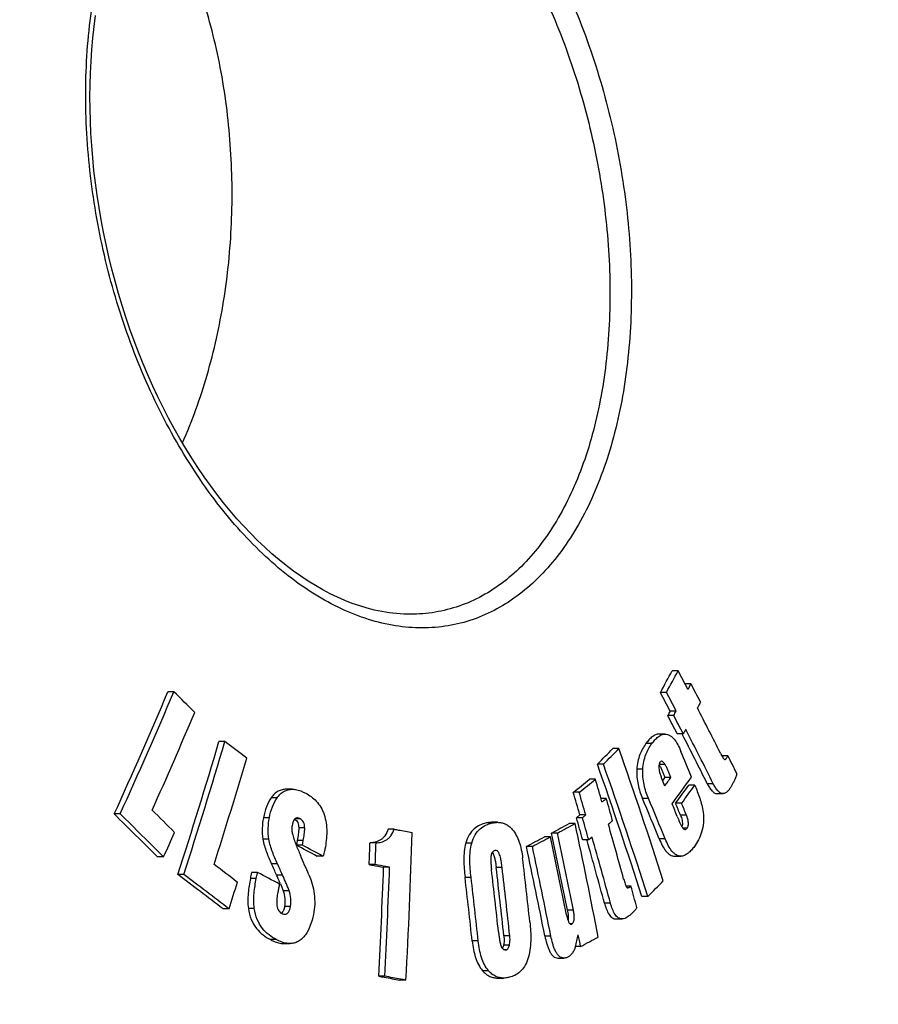
# Model space of a CAD drawing. Extents: x -1913 to 37449, y -8848 to 6615.
# Drawn here: x 5047 to 5161, y 4409 to 4540 of the extents above; entities that cross this region are included whole.
import ezdxf

# ---------------------------------------------------------------- set-up
doc = ezdxf.new("R2010")
doc.units = 0
doc.header["$LTSCALE"] = 5
doc.header["$MEASUREMENT"] = 0
doc.layers.get('0').update_dxf_attribs({"linetype": 'CONTINUOUS'})
doc.layers.get('DEFPOINTS').update_dxf_attribs({"linetype": 'CONTINUOUS'})
doc.layers.add('AM_5', color=3, linetype='CONTINUOUS', lineweight=25)
doc.layers.add('BEZUGSACHSEN', color=7, linetype='CONTINUOUS')
doc.layers.add('RUNDUNGEN', color=7, linetype='CONTINUOUS')
doc.styles.get("Standard").update_dxf_attribs({"font": 'SIMPLEX.SHX', "width": 0.8})
doc.dimstyles.new('AM_ISO$0', dxfattribs={"dimscale": 10, "dimtxt": 3.5, "dimasz": 3.5, "dimexe": 1, "dimexo": 1, "dimgap": 1.5, "dimtad": 1, "dimdsep": 46, "dimtxsty": 'Standard', "dimcen": 0, "dimclrd": 256, "dimclre": 256, "dimclrt": 140, "dimadec": 0, "dimazin": 2, "dimtp": 0.1, "dimtm": 0.1, "dimtfac": 0.71, "dimtdec": 3, "dimtmove": 0, "dimatfit": 3, "dimfxl": 1, "dimlwd": -1, "dimlwe": -1, "dimarcsym": 1})

# ---------------------------------------------------------------- blocks, each defined once
blk = doc.blocks.new('*D437')
at = {"layer": 'AM_5', "linetype": 'ByBlock', "transparency": 16777216}
for p, q in [((5341.35, 4411.54), (5526.83, 4411.54)), ((5516.83, 4376.54), (5516.83, 3277.13)), ((4883.35, 3242.13), (5526.83, 3242.13))]:
    blk.add_line(p, q, dxfattribs=at)
at = {"layer": 'AM_5', "transparency": 16777216}
for points in [[(5511, 4376.54), (5522.67, 4376.54), (5516.83, 4411.54)], [(5511, 3277.13), (5522.67, 3277.13), (5516.83, 3242.13)]]:
    blk.add_solid(points, dxfattribs=at)
at = {"layer": 'DEFPOINTS', "color": 0, "transparency": 16777216}
for p in [(5331.35, 4411.54), (4873.35, 3242.13), (5516.83, 3242.13)]:
    blk.add_point(p, dxfattribs=at)
at = {"layer": 'AM_5', "color": 140, "transparency": 16777216, "insert": (5484.33, 3821.04), "char_height": 35, "attachment_point": 5, "rotation": 90}
blk.add_mtext('1169', dxfattribs=at)

msp = doc.modelspace()

# ---------------------------------------------------------------- linework, layer by layer
at = {"color": 7, "linetype": 'Continuous'}
for p, q in [((5134.72, 4452.99), (5133.92, 4452.99)), ((5136.42, 4451.26), (5135.62, 4451.26)), ((5067.52, 4450.21), (5066.72, 4450.21)), ((5133.15, 4450.13), (5132.35, 4450.13)), ((5134.12, 4447.06), (5133.32, 4447.06)), ((5134.45, 4447.65), (5133.65, 4447.65)), ((5132.98, 4444.58), (5132.18, 4444.58)), ((5135.39, 4444.61), (5134.59, 4444.61)), ((5135.22, 4444.61), (5135.26, 4444.54)), ((5074.32, 4443.57), (5073.52, 4443.57)), ((5126.82, 4442.66), (5126.02, 4442.66)), ((5124.76, 4440.57), (5123.96, 4440.57)), ((5141.35, 4441.66), (5140.55, 4441.66)), ((5140.93, 4441.18), (5140.94, 4441.18)), ((5123.69, 4438.55), (5122.89, 4438.55)), ((5132.95, 4438.81), (5132.63, 4438.37)), ((5133.75, 4438.81), (5132.95, 4438.81)), ((5136.93, 4437.77), (5136.13, 4437.77)), ((5083.29, 4437.23), (5082.49, 4437.23)), ((5121.53, 4436.82), (5120.73, 4436.82)), ((5139.89, 4436.64), (5140.69, 4436.64)), ((5125.13, 4436), (5124.43, 4436)), ((5135.18, 4435.35), (5134.38, 4435.35)), ((5060.37, 4433.93), (5059.57, 4433.93)), ((5110.65, 4432.82), (5109.85, 4432.82)), ((5120.99, 4432.67), (5120.19, 4432.67)), ((5121.6, 4433.8), (5121.15, 4433.44)), ((5121.95, 4433.44), (5121.15, 4433.44)), ((5122.4, 4433.8), (5121.6, 4433.8)), ((5121.95, 4433.44), (5122.4, 4433.8)), ((5096.86, 4431.91), (5096.06, 4431.91)), ((5118.63, 4431.39), (5117.84, 4431.39)), ((5083.96, 4430.42), (5083.84, 4429.78)), ((5084.64, 4429.78), (5084.76, 4430.42)), ((5094.44, 4430.09), (5093.65, 4430.09)), ((5117.69, 4430.89), (5116.9, 4430.89)), ((5122.8, 4430.47), (5122, 4430.47)), ((5122.56, 4430.47), (5122.58, 4430.4)), ((5123.25, 4430.83), (5122.8, 4430.47)), ((5084.64, 4429.78), (5083.84, 4429.78)), ((5115.29, 4429.61), (5114.49, 4429.61)), ((5066.15, 4428.21), (5065.35, 4428.21)), ((5087.42, 4428.29), (5086.62, 4428.29)), ((5134.26, 4428.3), (5135.05, 4428.3)), ((5078.68, 4426.13), (5077.88, 4426.13)), ((5094.34, 4427.19), (5093.55, 4427.19)), ((5096.26, 4426.84), (5095.47, 4426.84)), ((5068.83, 4425.87), (5068.04, 4425.87)), ((5128.43, 4424.31), (5127.77, 4424.31)), ((5130.68, 4422.94), (5129.89, 4422.94)), ((5074.87, 4421.29), (5074.07, 4421.29)), ((5126.43, 4419.94), (5127.23, 4419.94)), ((5082.17, 4416.66), (5082.96, 4416.66)), ((5121.71, 4416.26), (5121.02, 4416.26)), ((5118.69, 4414.73), (5119.49, 4414.73)), ((5095.61, 4412.31), (5094.82, 4412.31)), ((5098.44, 4411.79), (5097.64, 4411.79)), ((5110.65, 4412.07), (5111.45, 4412.07))]:
    msp.add_line(p, q, dxfattribs=at)
at = {"color": 9, "linetype": 'Continuous'}
for p, q in [((5131.21, 4443.31), (5130.42, 4443.31)), ((5132.98, 4440.51), (5132.18, 4440.51)), ((5130, 4439.88), (5129.21, 4439.88)), ((5139.39, 4437.96), (5138.59, 4437.96)), ((5081.28, 4436.1), (5080.49, 4436.1)), ((5130.76, 4436), (5129.96, 4436)), ((5080.25, 4433.43), (5079.45, 4433.43)), ((5084.35, 4433.29), (5083.66, 4433.29)), ((5109.91, 4432.73), (5109.11, 4432.73)), ((5135.82, 4433.78), (5135.02, 4433.78)), ((5084.95, 4432.07), (5084.15, 4432.07)), ((5135.9, 4432.05), (5135.34, 4432.05)), ((5080.18, 4430.58), (5079.38, 4430.58)), ((5084.76, 4430.42), (5083.96, 4430.42)), ((5107.21, 4430.05), (5106.41, 4430.05)), ((5132.98, 4430.61), (5132.18, 4430.61)), ((5081.31, 4427.29), (5080.52, 4427.29)), ((5111.26, 4426.8), (5110.47, 4426.8)), ((5078.5, 4425.34), (5077.71, 4425.34)), ((5081.99, 4425.8), (5081.2, 4425.8)), ((5107.11, 4425.48), (5106.32, 4425.48)), ((5082.88, 4423.7), (5082.08, 4423.7)), ((5125.7, 4422.03), (5124.9, 4422.03)), ((5078.23, 4421.35), (5077.44, 4421.35)), ((5083.06, 4421.59), (5082.26, 4421.59)), ((5120.75, 4421.13), (5119.96, 4421.13)), ((5120.54, 4419.28), (5120.33, 4419.28)), ((5081.16, 4417.19), (5080.37, 4417.19)), ((5108.06, 4417.01), (5107.27, 4417.01)), ((5112.28, 4417.7), (5111.49, 4417.7)), ((5117.75, 4417.67), (5116.95, 4417.67)), ((5112.23, 4416.44), (5111.44, 4416.44)), ((5111.84, 4415.85), (5111.54, 4415.85)), ((5109.44, 4413.05), (5108.64, 4413.05))]:
    msp.add_line(p, q, dxfattribs=at)
at = {"color": 7, "linetype": 'Continuous'}
for centre, radius, start, end in [((4700.52, 4688.96), 493.47, 331.0549, 331.4331), ((4699.52, 4690.06), 495.58, 331.0448, 331.4214), ((4548.22, 4144.79), 662.54, 27.47985, 27.72215), ((4552.83, 4147.83), 657.77, 27.23219, 27.47207), ((4415.41, 4726.48), 707.48, 335.57454, 337.01446), ((4411.75, 4728.43), 712.34, 335.58056, 337.01064), ((4545.09, 3918.78), 745.22, 45.18964, 45.4898), ((4545.99, 4141.63), 662.56, 27.50777, 27.75013), ((4545.84, 4141.13), 663.64, 27.50913, 27.75111), ((4419.46, 4723.13), 706.81, 335.89309, 337.04458), ((4549.46, 4142.94), 658.31, 27.27411, 27.51388), ((4549.32, 4142.43), 659.38, 27.27583, 27.51522), ((4558.23, 4149.95), 651.28, 26.64693, 27.24033), ((4557.44, 4147.55), 649.68, 26.55228, 27.20319), ((4558.62, 4147.71), 649.26, 26.5543, 27.27135), ((4348.49, 4658.52), 756.23, 342.08227, 343.48677), ((4345.38, 4659.73), 760.31, 342.0858, 343.48277), ((4626.94, 3849.7), 743.53, 52.72762, 53.008), ((4794.54, 4766.03), 463.08, 315.3461, 315.7098), ((4793.55, 4767.87), 465.65, 315.3397, 315.7015), ((4399.72, 4188.86), 770.12, 17.85882, 19.24229), ((4476.84, 4168.03), 713.08, 22.32109, 22.61861), ((4352.2, 4655.99), 756.12, 342.38812, 343.51089), ((4397.31, 4186.57), 769.76, 17.88241, 19.26672), ((4399.9, 4187.18), 767.87, 17.88042, 19.26815), ((5129.7, 4439.04), 2.88, 30.5497, 31.2918), ((4573.89, 4154.4), 636.03, 26.61593, 26.84981), ((4818.13, 4816.13), 485.23, 308.5815, 308.909), ((4817.16, 4818.4), 488.11, 308.5768, 308.9024), ((4345.95, 4211.4), 810.23, 16.05931, 16.28137), ((4757.47, 4713.97), 466.16, 323.6491, 323.8235), ((4762.57, 4708.38), 460.93, 323.6674, 324.2154), ((4764.28, 4705.61), 458.27, 323.8617, 324.2354), ((4763.32, 4706.99), 460.51, 323.8525, 324.2244), ((4343.61, 4209.53), 809.68, 16.08057, 16.3028), ((4343.26, 4209.22), 810.86, 16.07906, 16.30096), ((4348.99, 4212.65), 807.64, 15.8349, 16.05409), ((4472.18, 4161.35), 712.82, 22.19366, 22.66197), ((4473.09, 4161.39), 712.7, 22.19456, 22.66296), ((4476.76, 4164.97), 710.57, 22.21388, 22.36032), ((4479.49, 4167.4), 707.58, 22.11477, 22.25199), ((4479.26, 4166.96), 708.7, 22.11627, 22.25327), ((4539.64, 3902.97), 743.13, 44.97428, 45.60152), ((4542.08, 3904.77), 740.7, 44.96591, 45.59513), ((4545.41, 3910.28), 737.79, 44.94449, 45.27232), ((4846.13, 4936.4), 573.46, 298.28072, 298.54844), ((4845.15, 4939.76), 577.26, 298.27793, 298.54393), ((4294.28, 4256.56), 845.25, 10.9789, 12.02559), ((4345.37, 4209.74), 807.39, 15.86541, 16.0847), ((4345.02, 4209.44), 808.58, 15.86421, 16.08318), ((4351.83, 4213.08), 804.12, 15.30006, 15.84027), ((4410.77, 4724.89), 719.4, 335.64473, 335.92905), ((4229.8, 4457.94), 869.87, 356.95898, 358.25598), ((4290.84, 4254.97), 845.6, 11.3319, 12.04232), ((4291.33, 4254.93), 845.91, 11.33037, 12.04053), ((5134.29, 4432.6), 0.981, 338.5759, 344.2177), ((4226.88, 4458.84), 867.24, 357.90891, 358.10069), ((4226.43, 4458.92), 868.5, 357.90619, 358.0977), ((4835.69, 4955.84), 595.53, 297.91496, 298.17732), ((4834.69, 4959.27), 599.4, 297.91286, 298.17355), ((4289.37, 4254.13), 846.97, 11.3278, 12.046), ((4350.16, 4211.4), 802.86, 15.2097, 15.83002), ((4350.77, 4211.36), 803.05, 15.20906, 15.86073), ((4713.14, 3735.54), 787.01, 61.66967, 61.89955), ((4714.69, 3737.02), 785.35, 61.66646, 61.89681), ((4287.34, 4252.84), 845.83, 11.23775, 12.06327), ((4287.97, 4252.83), 845.99, 11.23619, 12.06155), ((4374.15, 4102.7), 777.38, 24.55923, 24.67956), ((4373.91, 4102.29), 778.49, 24.55451, 24.67467), ((4366.4, 4115.24), 783.31, 23.3604, 23.56725), ((4241.96, 4325.31), 878.06, 6.16322, 6.71869), ((4629.25, 3842.91), 733.63, 52.48533, 52.79223), ((4698.56, 3702.31), 817.56, 62.0624, 62.29394), ((4226.75, 4458.5), 869.29, 356.95434, 357.91296), ((4225.68, 4458.61), 871.16, 356.95332, 357.90989), ((4237.5, 4324.1), 878.33, 6.15211, 6.69623), ((4239.41, 4324.61), 877.03, 6.09321, 6.69162), ((4239.27, 4324.54), 877.96, 6.09134, 6.68911), ((4623.19, 3833.49), 740.81, 52.50906, 53.09511), ((4626.01, 3836.28), 737.37, 52.50221, 53.09092), ((4345.5, 4656.3), 766.29, 342.14016, 342.41814), ((5014.78, 4395.68), 72.92, 23.5099, 24.3965), ((5044.34, 4408.59), 40.67, 23.2402, 23.4413), ((4235.14, 4323.43), 877.13, 6.12435, 6.68116), ((4234.69, 4323.32), 878.39, 6.12252, 6.67854), ((4801.97, 4746.51), 461.25, 315.4515, 315.8161), ((4362.43, 4212.38), 794.77, 15.25391, 15.46519), ((4381.27, 4593.63), 760.72, 346.51509, 346.63966), ((4850.09, 4920.31), 572.57, 298.3192, 298.587), ((5110.38, 4416.58), 1.05, 333.7505, 336.9895)]:
    msp.add_arc(centre, radius, start, end, dxfattribs=at)
for points in [[(5136.01, 4450.51), (5136.15, 4450.76), (5136.29, 4451.01), (5136.42, 4451.26)], [(5137.69, 4448.82), (5137.55, 4448.57), (5137.42, 4448.31), (5137.28, 4448.06)], [(5133.65, 4447.65), (5133.54, 4447.45), (5133.43, 4447.25), (5133.32, 4447.06)], [(5134.12, 4447.06), (5134.23, 4447.25), (5134.34, 4447.45), (5134.45, 4447.65)], [(5135.72, 4445.21), (5135.61, 4445.01), (5135.5, 4444.81), (5135.39, 4444.61)], [(5124.56, 4435.54), (5124.75, 4435.69), (5124.94, 4435.84), (5125.13, 4436)], [(5125.98, 4433.03), (5125.79, 4432.87), (5125.6, 4432.72), (5125.41, 4432.57)], [(5110.42, 4429.08), (5110.4, 4429.08), (5110.38, 4429.08), (5110.35, 4429.07)], [(5127.97, 4424.1), (5127.98, 4424.1), (5127.99, 4424.1), (5128, 4424.1)], [(5121.71, 4416.26), (5121.61, 4416.79), (5121.51, 4417.32), (5121.4, 4417.85)], [(5111.32, 4416.12), (5111.31, 4416.09), (5111.3, 4416.06), (5111.28, 4416.04)], [(5111.68, 4415.83), (5111.74, 4415.83), (5111.79, 4415.84), (5111.84, 4415.85)]]:
    msp.add_open_spline(points, degree=3, dxfattribs=at)
for points, knots in [([(5132.18, 4444.58), (5132.02, 4444.58), (5131.67, 4444.49), (5131.21, 4444.2), (5130.79, 4443.8), (5130.54, 4443.48), (5130.42, 4443.31)], [0, 0, 0, 0, 0.221447, 0.459705, 0.720048, 1, 1, 1, 1]), ([(5131.21, 4443.31), (5131.34, 4443.48), (5131.59, 4443.8), (5132.01, 4444.2), (5132.47, 4444.49), (5132.82, 4444.58), (5132.98, 4444.58)], [0, 0, 0, 0, 0.279937, 0.540276, 0.778541, 1, 1, 1, 1]), ([(5132.98, 4444.58), (5133.08, 4444.58), (5133.3, 4444.55), (5133.6, 4444.41), (5133.9, 4444.19), (5134.28, 4443.79), (5134.69, 4443.14), (5134.95, 4442.58), (5135.08, 4442.27)], [0, 0, 0, 0, 0.093858, 0.194196, 0.304735, 0.426599, 0.699481, 1, 1, 1, 1]), ([(5130.42, 4443.31), (5130.09, 4442.86), (5129.65, 4442.08), (5129.31, 4440.9), (5129.22, 4440.23), (5129.21, 4439.88)], [0, 0, 0, 0, 0.453217, 0.714836, 1, 1, 1, 1]), ([(5130, 4439.88), (5130.02, 4440.23), (5130.11, 4440.9), (5130.45, 4442.08), (5130.88, 4442.86), (5131.21, 4443.31)], [0, 0, 0, 0, 0.285152, 0.546766, 1, 1, 1, 1]), ([(5140.34, 4442.05), (5140.38, 4441.96), (5140.47, 4441.79), (5140.58, 4441.58), (5140.68, 4441.43), (5140.76, 4441.32), (5140.83, 4441.23), (5140.9, 4441.19), (5140.93, 4441.18)], [0, 0, 0, 0, 0.273803, 0.540093, 0.668542, 0.791601, 0.905222, 1, 1, 1, 1]), ([(5132.29, 4440.82), (5132.23, 4440.74), (5132.15, 4440.54), (5132.12, 4440.2), (5132.15, 4439.85), (5132.21, 4439.61), (5132.24, 4439.49)], [0, 0, 0, 0, 0.211732, 0.468039, 0.736621, 1, 1, 1, 1]), ([(5132.18, 4440.51), (5132.22, 4440.44), (5132.29, 4440.31), (5132.42, 4440.03), (5132.58, 4439.68), (5132.77, 4439.25), (5132.89, 4438.96), (5132.95, 4438.81)], [0, 0, 0, 0, 0.119867, 0.242881, 0.492872, 0.745628, 1, 1, 1, 1]), ([(5132.5, 4440.96), (5132.46, 4440.96), (5132.38, 4440.93), (5132.32, 4440.86), (5132.29, 4440.82)], [0, 0, 0, 0, 0.459724, 1, 1, 1, 1]), ([(5132.98, 4440.51), (5132.95, 4440.56), (5132.88, 4440.67), (5132.74, 4440.84), (5132.6, 4440.96), (5132.5, 4440.96)], [0, 0, 0, 0, 0.291686, 0.563013, 1, 1, 1, 1]), ([(5133.75, 4438.81), (5133.69, 4438.96), (5133.57, 4439.25), (5133.38, 4439.68), (5133.22, 4440.03), (5133.09, 4440.31), (5133.02, 4440.44), (5132.98, 4440.51)], [0, 0, 0, 0, 0.254371, 0.507125, 0.757116, 0.880128, 1, 1, 1, 1]), ([(5140.94, 4441.18), (5140.96, 4441.18), (5141, 4441.21), (5141.05, 4441.25), (5141.11, 4441.31), (5141.18, 4441.4), (5141.26, 4441.51), (5141.32, 4441.61), (5141.35, 4441.66)], [0, 0, 0, 0, 0.102141, 0.216985, 0.339245, 0.466207, 0.729143, 1, 1, 1, 1]), ([(5129.21, 4439.88), (5129.17, 4439.2), (5129.3, 4437.86), (5129.71, 4436.59), (5129.96, 4436)], [0, 0, 0, 0, 0.514233, 1, 1, 1, 1]), ([(5130.76, 4436), (5130.51, 4436.59), (5130.09, 4437.86), (5129.97, 4439.2), (5130, 4439.88)], [0, 0, 0, 0, 0.485767, 1, 1, 1, 1]), ([(5132.24, 4439.49), (5132.28, 4439.33), (5132.38, 4439.02), (5132.61, 4438.41), (5132.79, 4437.96), (5132.91, 4437.67)], [0, 0, 0, 0, 0.257366, 0.507844, 1, 1, 1, 1]), ([(5142.52, 4439.34), (5142.51, 4439.26), (5142.47, 4439.09), (5142.36, 4438.79), (5142.21, 4438.45), (5142.02, 4438.05), (5141.88, 4437.79), (5141.81, 4437.67)], [0, 0, 0, 0, 0.141006, 0.272793, 0.52315, 0.764235, 1, 1, 1, 1]), ([(5136.93, 4437.77), (5137.05, 4437.49), (5137.27, 4436.92), (5137.59, 4436.04), (5137.87, 4435.12), (5138.01, 4434.48), (5138.05, 4434.16)], [0, 0, 0, 0, 0.24097, 0.486435, 0.738421, 1, 1, 1, 1]), ([(5138.59, 4437.96), (5138.68, 4437.79), (5138.85, 4437.47), (5139.11, 4437.1), (5139.35, 4436.87), (5139.52, 4436.75), (5139.7, 4436.66), (5139.83, 4436.64), (5139.89, 4436.64)], [0, 0, 0, 0, 0.298113, 0.56939, 0.691517, 0.80315, 0.90493, 1, 1, 1, 1]), ([(5140.69, 4436.64), (5140.63, 4436.64), (5140.5, 4436.66), (5140.32, 4436.75), (5140.15, 4436.87), (5139.91, 4437.1), (5139.65, 4437.47), (5139.48, 4437.79), (5139.39, 4437.96)], [0, 0, 0, 0, 0.095087, 0.196882, 0.308526, 0.430659, 0.701934, 1, 1, 1, 1]), ([(5082.49, 4437.23), (5082.31, 4437.23), (5081.93, 4437.18), (5081.39, 4436.97), (5080.89, 4436.6), (5080.62, 4436.28), (5080.49, 4436.1)], [0, 0, 0, 0, 0.232412, 0.470935, 0.724875, 1, 1, 1, 1]), ([(5081.28, 4436.1), (5081.41, 4436.28), (5081.69, 4436.6), (5082.18, 4436.97), (5082.72, 4437.18), (5083.1, 4437.23), (5083.29, 4437.23)], [0, 0, 0, 0, 0.275136, 0.529079, 0.767597, 1, 1, 1, 1]), ([(5083.29, 4437.23), (5083.44, 4437.23), (5084.07, 4437.17), (5084.66, 4436.92), (5085.08, 4436.7)], [0, 0, 0, 0, 0.242614, 1, 1, 1, 1]), ([(5085.08, 4436.7), (5085.33, 4436.57), (5085.83, 4436.25), (5086.53, 4435.64), (5087.13, 4434.84), (5087.58, 4433.85), (5087.83, 4432.73), (5087.93, 4431.18), (5087.79, 4430.01), (5087.65, 4429.26)], [0, 0, 0, 0, 0.10072, 0.207929, 0.324665, 0.45254, 0.588778, 0.727721, 1, 1, 1, 1]), ([(5141.81, 4437.67), (5141.74, 4437.53), (5141.59, 4437.28), (5141.33, 4436.95), (5141.08, 4436.75), (5140.86, 4436.66), (5140.75, 4436.64), (5140.69, 4436.64)], [0, 0, 0, 0, 0.289641, 0.554478, 0.788877, 0.896106, 1, 1, 1, 1]), ([(5080.49, 4436.1), (5080.22, 4435.73), (5079.78, 4434.86), (5079.55, 4433.92), (5079.45, 4433.43)], [0, 0, 0, 0, 0.476936, 1, 1, 1, 1]), ([(5080.25, 4433.43), (5080.34, 4433.92), (5080.58, 4434.86), (5081.01, 4435.73), (5081.28, 4436.1)], [0, 0, 0, 0, 0.523071, 1, 1, 1, 1]), ([(5138.05, 4434.16), (5138.11, 4433.7), (5138.13, 4432.81), (5137.89, 4431.56), (5137.46, 4430.5), (5137.07, 4429.89), (5136.88, 4429.62)], [0, 0, 0, 0, 0.286982, 0.553884, 0.789395, 1, 1, 1, 1]), ([(5079.45, 4433.43), (5079.36, 4432.97), (5079.25, 4432.02), (5079.3, 4431.06), (5079.38, 4430.58)], [0, 0, 0, 0, 0.494996, 1, 1, 1, 1]), ([(5080.18, 4430.58), (5080.1, 4431.06), (5080.04, 4432.02), (5080.16, 4432.97), (5080.25, 4433.43)], [0, 0, 0, 0, 0.505004, 1, 1, 1, 1]), ([(5083.97, 4433.4), (5083.93, 4433.4), (5083.84, 4433.39), (5083.66, 4433.31), (5083.48, 4433.1), (5083.35, 4432.77), (5083.29, 4432.53), (5083.26, 4432.41)], [0, 0, 0, 0, 0.100489, 0.204454, 0.43788, 0.708648, 1, 1, 1, 1]), ([(5083.62, 4433.25), (5083.7, 4433.2), (5083.86, 4433.07), (5084.03, 4432.78), (5084.13, 4432.44), (5084.15, 4432.19), (5084.15, 4432.07)], [0, 0, 0, 0, 0.212691, 0.455106, 0.722931, 1, 1, 1, 1]), ([(5084.35, 4433.29), (5084.32, 4433.31), (5084.2, 4433.37), (5084.07, 4433.4), (5083.97, 4433.4)], [0, 0, 0, 0, 0.260244, 1, 1, 1, 1]), ([(5084.95, 4432.07), (5084.94, 4432.2), (5084.92, 4432.46), (5084.81, 4432.83), (5084.61, 4433.11), (5084.44, 4433.24), (5084.35, 4433.29)], [0, 0, 0, 0, 0.280698, 0.5501, 0.790301, 1, 1, 1, 1]), ([(5109.11, 4432.73), (5108.83, 4432.67), (5108.27, 4432.48), (5107.48, 4431.97), (5106.8, 4431.14), (5106.52, 4430.43), (5106.41, 4430.05)], [0, 0, 0, 0, 0.213504, 0.44107, 0.698645, 1, 1, 1, 1]), ([(5107.21, 4430.05), (5107.31, 4430.43), (5107.59, 4431.14), (5108.27, 4431.97), (5109.07, 4432.48), (5109.63, 4432.67), (5109.91, 4432.73)], [0, 0, 0, 0, 0.301349, 0.558924, 0.786493, 1, 1, 1, 1]), ([(5109.85, 4432.82), (5109.67, 4432.82), (5109.42, 4432.8), (5109.17, 4432.75), (5109.11, 4432.73)], [0, 0, 0, 0, 0.748497, 1, 1, 1, 1]), ([(5109.91, 4432.73), (5109.97, 4432.75), (5110.21, 4432.8), (5110.46, 4432.82), (5110.65, 4432.82)], [0, 0, 0, 0, 0.251503, 1, 1, 1, 1]), ([(5110.65, 4432.82), (5110.82, 4432.82), (5111.17, 4432.79), (5111.68, 4432.62), (5112.18, 4432.32), (5112.47, 4432.04), (5112.6, 4431.88)], [0, 0, 0, 0, 0.22853, 0.465427, 0.719835, 1, 1, 1, 1]), ([(5134.58, 4433.61), (5134.64, 4433.48), (5134.74, 4433.23), (5134.9, 4432.86), (5135.04, 4432.56), (5135.15, 4432.33), (5135.22, 4432.22), (5135.25, 4432.17)], [0, 0, 0, 0, 0.257081, 0.511695, 0.761737, 0.883375, 1, 1, 1, 1]), ([(5135.02, 4433.78), (5135.11, 4433.56), (5135.27, 4433.09), (5135.3, 4432.57), (5135.24, 4432.33)], [0, 0, 0, 0, 0.490826, 1, 1, 1, 1]), ([(5135.9, 4432.05), (5135.98, 4432.15), (5136.09, 4432.43), (5136.08, 4432.89), (5135.98, 4433.35), (5135.87, 4433.64), (5135.82, 4433.78)], [0, 0, 0, 0, 0.218336, 0.485111, 0.750171, 1, 1, 1, 1]), ([(5083.26, 4432.41), (5083.23, 4432.24), (5083.21, 4431.88), (5083.26, 4431.54), (5083.3, 4431.36)], [0, 0, 0, 0, 0.497119, 1, 1, 1, 1]), ([(5083.3, 4431.36), (5083.36, 4431.1), (5083.51, 4430.59), (5083.86, 4429.61), (5084.17, 4428.9), (5084.38, 4428.43)], [0, 0, 0, 0, 0.256263, 0.507262, 1, 1, 1, 1]), ([(5084.15, 4432.07), (5084.16, 4431.93), (5084.14, 4431.65), (5084.08, 4431.09), (5084.01, 4430.69), (5083.96, 4430.42)], [0, 0, 0, 0, 0.254181, 0.50512, 1, 1, 1, 1]), ([(5084.76, 4430.42), (5084.81, 4430.69), (5084.88, 4431.09), (5084.94, 4431.65), (5084.95, 4431.93), (5084.95, 4432.07)], [0, 0, 0, 0, 0.494874, 0.745812, 1, 1, 1, 1]), ([(5096.06, 4431.91), (5095.97, 4431.6), (5095.77, 4431.16), (5095.38, 4430.71), (5094.96, 4430.39), (5094.37, 4430.16), (5093.89, 4430.1), (5093.65, 4430.09)], [0, 0, 0, 0, 0.298413, 0.429867, 0.551769, 0.77908, 1, 1, 1, 1]), ([(5094.44, 4430.09), (5094.68, 4430.1), (5095.17, 4430.16), (5095.75, 4430.39), (5096.17, 4430.71), (5096.57, 4431.16), (5096.76, 4431.6), (5096.86, 4431.91)], [0, 0, 0, 0, 0.220913, 0.448222, 0.570124, 0.70158, 1, 1, 1, 1]), ([(5096.86, 4431.91), (5097.06, 4431.87), (5097.86, 4431.72), (5098.66, 4431.58), (5099.26, 4431.47)], [0, 0, 0, 0, 0.250754, 1, 1, 1, 1]), ([(5112.6, 4431.88), (5113.02, 4431.4), (5113.48, 4430.47), (5113.83, 4429.14), (5113.95, 4428.41), (5113.99, 4428.04)], [0, 0, 0, 0, 0.467041, 0.729623, 1, 1, 1, 1]), ([(5135.25, 4432.17), (5135.28, 4432.13), (5135.33, 4432.06), (5135.42, 4431.96), (5135.52, 4431.89), (5135.6, 4431.87), (5135.63, 4431.87)], [0, 0, 0, 0, 0.289928, 0.55514, 0.790517, 1, 1, 1, 1]), ([(5135.63, 4431.87), (5135.68, 4431.87), (5135.79, 4431.92), (5135.86, 4432), (5135.9, 4432.05)], [0, 0, 0, 0, 0.457351, 1, 1, 1, 1]), ([(5079.38, 4430.58), (5079.43, 4430.29), (5079.57, 4429.71), (5079.94, 4428.6), (5080.28, 4427.8), (5080.52, 4427.29)], [0, 0, 0, 0, 0.257497, 0.509455, 1, 1, 1, 1]), ([(5081.31, 4427.29), (5081.07, 4427.8), (5080.73, 4428.6), (5080.37, 4429.71), (5080.23, 4430.29), (5080.18, 4430.58)], [0, 0, 0, 0, 0.490536, 0.742493, 1, 1, 1, 1]), ([(5106.41, 4430.05), (5106.31, 4429.69), (5106.19, 4428.94), (5106.13, 4427.41), (5106.23, 4426.25), (5106.32, 4425.48)], [0, 0, 0, 0, 0.241684, 0.492942, 1, 1, 1, 1]), ([(5107.11, 4425.48), (5107.02, 4426.25), (5106.93, 4427.41), (5106.99, 4428.94), (5107.11, 4429.69), (5107.21, 4430.05)], [0, 0, 0, 0, 0.507055, 0.758313, 1, 1, 1, 1]), ([(5132.18, 4430.61), (5132.31, 4430.31), (5132.57, 4429.74), (5132.97, 4429.09), (5133.35, 4428.69), (5133.64, 4428.47), (5133.94, 4428.33), (5134.15, 4428.3), (5134.26, 4428.3)], [0, 0, 0, 0, 0.301383, 0.57437, 0.695996, 0.806194, 0.906243, 1, 1, 1, 1]), ([(5135.05, 4428.3), (5134.95, 4428.3), (5134.74, 4428.33), (5134.44, 4428.47), (5134.15, 4428.69), (5133.77, 4429.09), (5133.37, 4429.74), (5133.11, 4430.31), (5132.98, 4430.61)], [0, 0, 0, 0, 0.093772, 0.193832, 0.304035, 0.425662, 0.698638, 1, 1, 1, 1]), ([(5087.65, 4429.26), (5087.64, 4429.17), (5087.57, 4428.85), (5087.49, 4428.52), (5087.42, 4428.29)], [0, 0, 0, 0, 0.253332, 1, 1, 1, 1]), ([(5110.35, 4429.07), (5110.3, 4429.06), (5110.18, 4429.02), (5110.02, 4428.91), (5109.89, 4428.73), (5109.83, 4428.58), (5109.81, 4428.5)], [0, 0, 0, 0, 0.211027, 0.437732, 0.697479, 1, 1, 1, 1]), ([(5109.97, 4428.84), (5110.01, 4428.77), (5110.08, 4428.62), (5110.2, 4428.3), (5110.31, 4427.87), (5110.4, 4427.34), (5110.45, 4426.98), (5110.47, 4426.8)], [0, 0, 0, 0, 0.113736, 0.234487, 0.48539, 0.741649, 1, 1, 1, 1]), ([(5111.26, 4426.8), (5111.23, 4427.03), (5111.19, 4427.38), (5111.1, 4427.84), (5111.03, 4428.17), (5110.93, 4428.49), (5110.83, 4428.73), (5110.72, 4428.9), (5110.64, 4429), (5110.53, 4429.07), (5110.46, 4429.08), (5110.42, 4429.08)], [0, 0, 0, 0, 0.275004, 0.411383, 0.546157, 0.677776, 0.802528, 0.86, 0.912193, 0.958286, 1, 1, 1, 1]), ([(5136.88, 4429.62), (5136.75, 4429.44), (5136.49, 4429.12), (5136.05, 4428.69), (5135.58, 4428.39), (5135.23, 4428.3), (5135.05, 4428.3)], [0, 0, 0, 0, 0.280039, 0.540772, 0.779238, 1, 1, 1, 1]), ([(5109.81, 4428.5), (5109.77, 4428.34), (5109.74, 4428.01), (5109.75, 4427.52), (5109.78, 4427.02), (5109.82, 4426.68), (5109.84, 4426.52)], [0, 0, 0, 0, 0.243895, 0.495556, 0.748016, 1, 1, 1, 1]), ([(5077.88, 4426.13), (5077.86, 4426.07), (5077.83, 4425.94), (5077.77, 4425.68), (5077.73, 4425.48), (5077.71, 4425.34)], [0, 0, 0, 0, 0.246949, 0.497111, 1, 1, 1, 1]), ([(5078.5, 4425.34), (5078.53, 4425.48), (5078.57, 4425.68), (5078.63, 4425.94), (5078.66, 4426.07), (5078.68, 4426.13)], [0, 0, 0, 0, 0.502891, 0.753053, 1, 1, 1, 1]), ([(5093.55, 4427.19), (5093.71, 4427.16), (5094.35, 4427.05), (5094.99, 4426.93), (5095.47, 4426.84)], [0, 0, 0, 0, 0.250589, 1, 1, 1, 1]), ([(5096.26, 4426.84), (5096.1, 4426.87), (5095.46, 4426.99), (5094.82, 4427.11), (5094.34, 4427.19)], [0, 0, 0, 0, 0.249411, 1, 1, 1, 1]), ([(5077.71, 4425.34), (5077.58, 4424.69), (5077.42, 4423.7), (5077.35, 4422.36), (5077.39, 4421.68), (5077.44, 4421.35)], [0, 0, 0, 0, 0.494397, 0.746591, 1, 1, 1, 1]), ([(5078.23, 4421.35), (5078.18, 4421.68), (5078.15, 4422.36), (5078.21, 4423.7), (5078.37, 4424.69), (5078.5, 4425.34)], [0, 0, 0, 0, 0.253408, 0.505603, 1, 1, 1, 1]), ([(5081.71, 4424.64), (5081.78, 4424.49), (5081.88, 4424.25), (5082, 4423.94), (5082.06, 4423.78), (5082.08, 4423.7)], [0, 0, 0, 0, 0.496734, 0.746945, 1, 1, 1, 1]), ([(5082.88, 4423.7), (5082.85, 4423.79), (5082.78, 4423.97), (5082.64, 4424.33), (5082.45, 4424.76), (5082.22, 4425.28), (5082.07, 4425.63), (5081.99, 4425.8)], [0, 0, 0, 0, 0.127348, 0.25321, 0.503109, 0.751847, 1, 1, 1, 1]), ([(5085.5, 4425.83), (5085.68, 4425.43), (5085.98, 4424.59), (5086.25, 4423.27), (5086.32, 4421.9), (5086.21, 4420.99), (5086.12, 4420.55)], [0, 0, 0, 0, 0.242294, 0.493902, 0.749297, 1, 1, 1, 1]), ([(5127.45, 4425.26), (5127.48, 4425.16), (5127.54, 4424.95), (5127.62, 4424.69), (5127.69, 4424.49), (5127.75, 4424.35), (5127.8, 4424.24), (5127.85, 4424.16), (5127.88, 4424.13), (5127.9, 4424.12)], [0, 0, 0, 0, 0.265179, 0.526329, 0.654223, 0.778806, 0.897011, 0.951462, 1, 1, 1, 1]), ([(5081.37, 4423.51), (5081.31, 4423.25), (5081.23, 4422.72), (5081.2, 4422.05), (5081.27, 4421.52), (5081.4, 4421.16), (5081.6, 4420.88), (5081.78, 4420.75), (5081.87, 4420.7)], [0, 0, 0, 0, 0.261103, 0.527895, 0.660951, 0.787383, 0.900346, 1, 1, 1, 1]), ([(5081.6, 4424.59), (5081.57, 4424.5), (5081.53, 4424.32), (5081.46, 4423.96), (5081.4, 4423.69), (5081.37, 4423.51)], [0, 0, 0, 0, 0.247776, 0.49789, 1, 1, 1, 1]), ([(5082.08, 4423.7), (5082.19, 4423.36), (5082.35, 4422.66), (5082.33, 4421.94), (5082.26, 4421.59)], [0, 0, 0, 0, 0.498291, 1, 1, 1, 1]), ([(5083.06, 4421.59), (5083.13, 4421.94), (5083.15, 4422.66), (5082.99, 4423.36), (5082.88, 4423.7)], [0, 0, 0, 0, 0.501703, 1, 1, 1, 1]), ([(5127.9, 4424.12), (5127.91, 4424.11), (5127.93, 4424.1), (5127.95, 4424.1), (5127.97, 4424.1)], [0, 0, 0, 0, 0.267215, 1, 1, 1, 1]), ([(5128, 4424.1), (5128.03, 4424.11), (5128.11, 4424.13), (5128.26, 4424.2), (5128.36, 4424.27), (5128.43, 4424.31)], [0, 0, 0, 0, 0.239719, 0.487787, 1, 1, 1, 1]), ([(5124.9, 4422.03), (5124.97, 4421.76), (5125.13, 4421.25), (5125.41, 4420.67), (5125.69, 4420.29), (5125.92, 4420.09), (5126.17, 4419.97), (5126.35, 4419.94), (5126.43, 4419.94)], [0, 0, 0, 0, 0.302517, 0.579403, 0.702014, 0.811346, 0.908988, 1, 1, 1, 1]), ([(5127.23, 4419.94), (5127.14, 4419.94), (5126.97, 4419.97), (5126.72, 4420.09), (5126.49, 4420.29), (5126.21, 4420.67), (5125.93, 4421.25), (5125.77, 4421.76), (5125.7, 4422.03)], [0, 0, 0, 0, 0.091026, 0.188676, 0.298011, 0.420625, 0.697513, 1, 1, 1, 1]), ([(5077.44, 4421.35), (5077.51, 4420.85), (5077.75, 4419.9), (5078.45, 4418.69), (5079.36, 4417.8), (5080.03, 4417.36), (5080.37, 4417.19)], [0, 0, 0, 0, 0.28732, 0.548861, 0.78342, 1, 1, 1, 1]), ([(5081.16, 4417.19), (5080.82, 4417.36), (5080.15, 4417.8), (5079.25, 4418.69), (5078.55, 4419.9), (5078.31, 4420.85), (5078.23, 4421.35)], [0, 0, 0, 0, 0.216571, 0.451124, 0.712669, 1, 1, 1, 1]), ([(5082.26, 4421.59), (5082.23, 4421.42), (5082.15, 4421.1), (5081.97, 4420.8), (5081.86, 4420.7)], [0, 0, 0, 0, 0.533699, 1, 1, 1, 1]), ([(5082.3, 4420.57), (5082.35, 4420.57), (5082.44, 4420.58), (5082.63, 4420.66), (5082.82, 4420.87), (5082.97, 4421.21), (5083.03, 4421.46), (5083.06, 4421.59)], [0, 0, 0, 0, 0.101016, 0.205332, 0.438285, 0.708621, 1, 1, 1, 1]), ([(5119.96, 4421.13), (5119.97, 4421.08), (5120, 4420.89), (5120.03, 4420.7), (5120.05, 4420.56)], [0, 0, 0, 0, 0.248186, 1, 1, 1, 1]), ([(5120.54, 4419.28), (5120.59, 4419.31), (5120.69, 4419.39), (5120.8, 4419.58), (5120.85, 4419.81), (5120.87, 4420.07), (5120.87, 4420.34), (5120.83, 4420.69), (5120.79, 4420.95), (5120.75, 4421.13)], [0, 0, 0, 0, 0.089173, 0.196334, 0.321615, 0.456104, 0.593077, 0.729842, 1, 1, 1, 1]), ([(5129.2, 4421.49), (5129.18, 4421.42), (5129.11, 4421.29), (5128.94, 4421.07), (5128.72, 4420.84), (5128.44, 4420.58), (5128.25, 4420.43), (5128.16, 4420.35)], [0, 0, 0, 0, 0.144212, 0.276383, 0.525652, 0.765357, 1, 1, 1, 1]), ([(5081.87, 4420.7), (5081.9, 4420.68), (5082.04, 4420.61), (5082.19, 4420.57), (5082.3, 4420.57)], [0, 0, 0, 0, 0.259762, 1, 1, 1, 1]), ([(5086.12, 4420.55), (5086.02, 4420.05), (5085.76, 4419.09), (5085.32, 4418.2), (5085.04, 4417.82)], [0, 0, 0, 0, 0.522453, 1, 1, 1, 1]), ([(5114.94, 4419.58), (5114.99, 4419.16), (5115.06, 4418.31), (5115.08, 4417.04), (5114.98, 4415.8), (5114.73, 4414.64), (5114.3, 4413.65), (5113.69, 4412.89), (5112.98, 4412.41), (5112.47, 4412.23), (5112.22, 4412.17)], [0, 0, 0, 0, 0.147615, 0.295273, 0.44082, 0.579621, 0.705101, 0.814058, 0.910291, 1, 1, 1, 1]), ([(5119.84, 4420.49), (5119.87, 4420.36), (5119.93, 4420.1), (5120.02, 4419.78), (5120.11, 4419.55), (5120.2, 4419.4), (5120.3, 4419.28), (5120.39, 4419.25), (5120.43, 4419.25)], [0, 0, 0, 0, 0.282734, 0.55723, 0.68779, 0.808933, 0.913689, 1, 1, 1, 1]), ([(5120.05, 4420.56), (5120.06, 4420.42), (5120.08, 4420.15), (5120.07, 4419.88), (5120.04, 4419.74)], [0, 0, 0, 0, 0.505216, 1, 1, 1, 1]), ([(5128.16, 4420.35), (5128.09, 4420.29), (5127.81, 4420.09), (5127.48, 4419.94), (5127.23, 4419.94)], [0, 0, 0, 0, 0.267935, 1, 1, 1, 1]), ([(5110.77, 4418.23), (5110.79, 4418.06), (5110.83, 4417.73), (5110.9, 4417.24), (5110.97, 4416.84), (5111.05, 4416.53), (5111.1, 4416.38), (5111.13, 4416.3)], [0, 0, 0, 0, 0.254393, 0.507619, 0.758175, 0.88111, 1, 1, 1, 1]), ([(5120.43, 4419.25), (5120.46, 4419.25), (5120.5, 4419.26), (5120.53, 4419.27), (5120.54, 4419.28)], [0, 0, 0, 0, 0.74111, 1, 1, 1, 1]), ([(5080.37, 4417.19), (5080.51, 4417.11), (5081.07, 4416.83), (5081.7, 4416.66), (5082.17, 4416.66)], [0, 0, 0, 0, 0.260016, 1, 1, 1, 1]), ([(5082.96, 4416.66), (5082.81, 4416.66), (5082.18, 4416.72), (5081.58, 4416.96), (5081.16, 4417.19)], [0, 0, 0, 0, 0.242788, 1, 1, 1, 1]), ([(5085.04, 4417.82), (5084.9, 4417.64), (5084.61, 4417.31), (5084.1, 4416.93), (5083.54, 4416.71), (5083.15, 4416.66), (5082.96, 4416.66)], [0, 0, 0, 0, 0.275304, 0.529644, 0.768172, 1, 1, 1, 1]), ([(5107.27, 4417.01), (5107.31, 4416.63), (5107.42, 4415.88), (5107.76, 4414.51), (5108.22, 4413.56), (5108.64, 4413.05)], [0, 0, 0, 0, 0.270574, 0.533138, 1, 1, 1, 1]), ([(5109.44, 4413.05), (5109.01, 4413.56), (5108.55, 4414.51), (5108.21, 4415.88), (5108.1, 4416.63), (5108.06, 4417.01)], [0, 0, 0, 0, 0.466862, 0.729426, 1, 1, 1, 1]), ([(5111.49, 4417.7), (5111.5, 4417.59), (5111.53, 4417.18), (5111.51, 4416.75), (5111.44, 4416.44)], [0, 0, 0, 0, 0.253652, 1, 1, 1, 1]), ([(5112.23, 4416.44), (5112.25, 4416.54), (5112.32, 4416.96), (5112.31, 4417.38), (5112.28, 4417.7)], [0, 0, 0, 0, 0.243745, 1, 1, 1, 1]), ([(5116.95, 4417.67), (5117.02, 4417.32), (5117.14, 4416.8), (5117.36, 4416.14), (5117.55, 4415.69), (5117.77, 4415.29), (5118.04, 4414.98), (5118.35, 4414.78), (5118.58, 4414.73), (5118.69, 4414.73)], [0, 0, 0, 0, 0.294907, 0.437304, 0.573516, 0.700047, 0.812938, 0.911118, 1, 1, 1, 1]), ([(5119.49, 4414.73), (5119.38, 4414.73), (5119.15, 4414.78), (5118.84, 4414.98), (5118.57, 4415.29), (5118.34, 4415.69), (5118.15, 4416.14), (5117.94, 4416.8), (5117.82, 4417.32), (5117.75, 4417.67)], [0, 0, 0, 0, 0.088891, 0.187073, 0.299963, 0.426494, 0.562704, 0.705099, 1, 1, 1, 1]), ([(5111.13, 4416.3), (5111.16, 4416.23), (5111.22, 4416.1), (5111.36, 4415.94), (5111.52, 4415.85), (5111.63, 4415.83), (5111.68, 4415.83)], [0, 0, 0, 0, 0.300815, 0.564243, 0.791276, 1, 1, 1, 1]), ([(5111.44, 4416.44), (5111.43, 4416.42), (5111.41, 4416.33), (5111.38, 4416.24), (5111.35, 4416.17)], [0, 0, 0, 0, 0.257461, 1, 1, 1, 1]), ([(5111.84, 4415.85), (5111.89, 4415.86), (5111.99, 4415.92), (5112.09, 4416.06), (5112.17, 4416.24), (5112.21, 4416.37), (5112.23, 4416.44)], [0, 0, 0, 0, 0.199999, 0.435643, 0.706605, 1, 1, 1, 1]), ([(5121.02, 4416.24), (5120.97, 4416.09), (5120.86, 4415.8), (5120.64, 4415.41), (5120.38, 4415.1), (5120.17, 4414.95), (5120.06, 4414.9)], [0, 0, 0, 0, 0.287136, 0.55063, 0.787335, 1, 1, 1, 1]), ([(5120.06, 4414.9), (5120.02, 4414.87), (5119.84, 4414.78), (5119.63, 4414.73), (5119.49, 4414.73)], [0, 0, 0, 0, 0.258896, 1, 1, 1, 1]), ([(5108.64, 4413.05), (5108.78, 4412.89), (5109.08, 4412.6), (5109.59, 4412.28), (5110.12, 4412.11), (5110.48, 4412.07), (5110.65, 4412.07)], [0, 0, 0, 0, 0.28021, 0.534481, 0.771324, 1, 1, 1, 1]), ([(5111.45, 4412.07), (5111.27, 4412.07), (5110.91, 4412.11), (5110.38, 4412.28), (5109.87, 4412.6), (5109.57, 4412.89), (5109.44, 4413.05)], [0, 0, 0, 0, 0.228681, 0.465526, 0.719796, 1, 1, 1, 1]), ([(5094.82, 4412.31), (5095.05, 4412.27), (5096, 4412.1), (5096.94, 4411.92), (5097.64, 4411.79)], [0, 0, 0, 0, 0.250884, 1, 1, 1, 1]), ([(5098.44, 4411.79), (5098.2, 4411.84), (5097.26, 4412.01), (5096.32, 4412.18), (5095.61, 4412.31)], [0, 0, 0, 0, 0.249117, 1, 1, 1, 1]), ([(5112.22, 4412.17), (5112.16, 4412.15), (5111.9, 4412.1), (5111.64, 4412.07), (5111.45, 4412.07)], [0, 0, 0, 0, 0.251457, 1, 1, 1, 1])]:
    msp.add_open_spline(points, degree=3, knots=knots, dxfattribs=at)
at = {"layer": 'BEZUGSACHSEN', "color": 7, "linetype": 'Continuous'}
msp.add_open_spline([(5068.66, 4483.38), (5069.96, 4486.3), (5072.19, 4492.51), (5074.36, 4502.33), (5075.39, 4512.64), (5075.24, 4523.09), (5073.92, 4533.31), (5071.46, 4542.96), (5067.97, 4551.7), (5064.88, 4556.96), (5063.18, 4559.32)], degree=3, knots=[0, 0, 0, 0, 0.121215, 0.248904, 0.380531, 0.513251, 0.644135, 0.770394, 0.889611, 1, 1, 1, 1], dxfattribs=at)
at = {"layer": 'RUNDUNGEN', "color": 7, "linetype": 'Continuous'}
msp.add_line((5099.01, 4460.54), (5099.01, 4460.54), dxfattribs=at)
msp.add_lwpolyline([(5099.01, 4460.54), (5098.14, 4460.56), (5097.17, 4460.62), (5096.19, 4460.74), (5095.22, 4460.9), (5094.24, 4461.1), (5093.26, 4461.35), (5092.28, 4461.65), (5091.29, 4461.99), (5090.31, 4462.37), (5089.32, 4462.8), (5088.34, 4463.28), (5087.36, 4463.8), (5086.38, 4464.36), (5085.4, 4464.96), (5084.42, 4465.61), (5083.45, 4466.29), (5082.49, 4467.02), (5081.53, 4467.8), (5080.57, 4468.61), (5079.62, 4469.46), (5078.68, 4470.36), (5077.75, 4471.29), (5076.83, 4472.26), (5075.92, 4473.27), (5075.02, 4474.32), (5074.13, 4475.4), (5073.26, 4476.52), (5072.4, 4477.68), (5071.55, 4478.87), (5070.72, 4480.09), (5069.9, 4481.35), (5069.1, 4482.63), (5068.32, 4483.95), (5067.56, 4485.3), (5066.82, 4486.67), (5066.09, 4488.07), (5065.39, 4489.5), (5064.71, 4490.95), (5064.06, 4492.43), (5063.42, 4493.92), (5062.81, 4495.44), (5062.23, 4496.98), (5061.67, 4498.53), (5061.13, 4500.1), (5060.62, 4501.69), (5060.14, 4503.28), (5059.68, 4504.9), (5059.26, 4506.52), (5058.86, 4508.15), (5058.48, 4509.78), (5058.14, 4511.43), (5057.83, 4513.08), (5057.54, 4514.73), (5057.29, 4516.38), (5057.06, 4518.03), (5056.87, 4519.68), (5056.71, 4521.33), (5056.57, 4522.98), (5056.47, 4524.61), (5056.39, 4526.24), (5056.35, 4527.86), (5056.34, 4529.47), (5056.36, 4531.07), (5056.4, 4532.65), (5056.48, 4534.22), (5056.59, 4535.78), (5056.73, 4537.31), (5056.89, 4538.83), (5057.09, 4540.32)], dxfattribs=at)
at = {"layer": 'RUNDUNGEN', "color": 9, "linetype": 'Continuous'}
for points, knots in [([(5100.59, 4458.72), (5099.41, 4458.72), (5096.99, 4458.92), (5093.37, 4459.79), (5089.76, 4461.21), (5086.17, 4463.18), (5082.64, 4465.66), (5079.22, 4468.63), (5075.92, 4472.06), (5071.67, 4477.29), (5066.91, 4484.77), (5062.25, 4494.75), (5058.73, 4505.54), (5056.47, 4516.74), (5055.56, 4527.96), (5056.02, 4538.78), (5057.57, 4547.31), (5059.53, 4553.56), (5061.28, 4557.81), (5063.34, 4561.68), (5065.68, 4565.13), (5068.28, 4568.11), (5071.13, 4570.6), (5074.19, 4572.58), (5077.43, 4574), (5080.82, 4574.86), (5083.13, 4575.05), (5084.29, 4575.05)], [0, 0, 0, 0, 0.023642, 0.0482, 0.073948, 0.101073, 0.129684, 0.159816, 0.191441, 0.224481, 0.294256, 0.367902, 0.443823, 0.520285, 0.595528, 0.66788, 0.73588, 0.767919, 0.798508, 0.82761, 0.855241, 0.881485, 0.906499, 0.93052, 0.953858, 0.976885, 1, 1, 1, 1]), ([(5084.29, 4575.05), (5085.47, 4575.05), (5087.88, 4574.85), (5091.48, 4573.98), (5095.07, 4572.56), (5099.93, 4569.87), (5104.5, 4566.16), (5108.7, 4561.69), (5112.88, 4556.45), (5117.54, 4548.94), (5122.09, 4538.94), (5125.53, 4528.13), (5127.75, 4516.93), (5128.68, 4505.73), (5128.34, 4496.59), (5127.37, 4489.65), (5126.32, 4484.76), (5124.95, 4480.18), (5123.26, 4475.93), (5121.27, 4472.07), (5118.99, 4468.63), (5116.44, 4465.65), (5113.65, 4463.16), (5110.64, 4461.19), (5107.42, 4459.76), (5104.05, 4458.9), (5101.75, 4458.72), (5100.59, 4458.72)], [0, 0, 0, 0, 0.023709, 0.04826, 0.073941, 0.100963, 0.159396, 0.190931, 0.223915, 0.29371, 0.36755, 0.443788, 0.520607, 0.596161, 0.668709, 0.703394, 0.736793, 0.768785, 0.799287, 0.828266, 0.855747, 0.881827, 0.90668, 0.930564, 0.953813, 0.97682, 1, 1, 1, 1]), ([(5082.76, 4572.54), (5083.9, 4572.54), (5086.22, 4572.35), (5089.69, 4571.51), (5093.15, 4570.13), (5097.84, 4567.54), (5102.25, 4563.97), (5106.32, 4559.66), (5110.36, 4554.61), (5114.88, 4547.38), (5119.3, 4537.75), (5122.66, 4527.36), (5124.85, 4516.58), (5125.8, 4505.81), (5125.52, 4497.02), (5124.62, 4490.33), (5123.64, 4485.63), (5122.34, 4481.22), (5120.74, 4477.13), (5118.84, 4473.41), (5116.67, 4470.1), (5114.24, 4467.22), (5111.56, 4464.82), (5108.67, 4462.92), (5105.58, 4461.55), (5102.34, 4460.72), (5100.12, 4460.54), (5099.01, 4460.54)], [0, 0, 0, 0, 0.023721, 0.048302, 0.07403, 0.101112, 0.159691, 0.191303, 0.224363, 0.294292, 0.368227, 0.444514, 0.521334, 0.596847, 0.66932, 0.703958, 0.737304, 0.769238, 0.799679, 0.828594, 0.856009, 0.882023, 0.906813, 0.930642, 0.953848, 0.976828, 1, 1, 1, 1])]:
    msp.add_open_spline(points, degree=3, knots=knots, dxfattribs=at)

# ---------------------------------------------------------------- dimensions: what is measured, and where the dimension line sits
at = {"layer": 'AM_5'}
dim = msp.add_linear_dim(base=(5516.83, 3242.13), p1=(5331.35, 4411.54), p2=(4873.35, 3242.13), angle=90, dimstyle='AM_ISO$0', override={"dimdec": 0}, dxfattribs=at)
dim.commit()
dim.dimension.update_dxf_attribs({"geometry": '*D437', "text_midpoint": (5516.83, 3821.04), "dimtype": 160})

doc.saveas('drawing.dxf')
